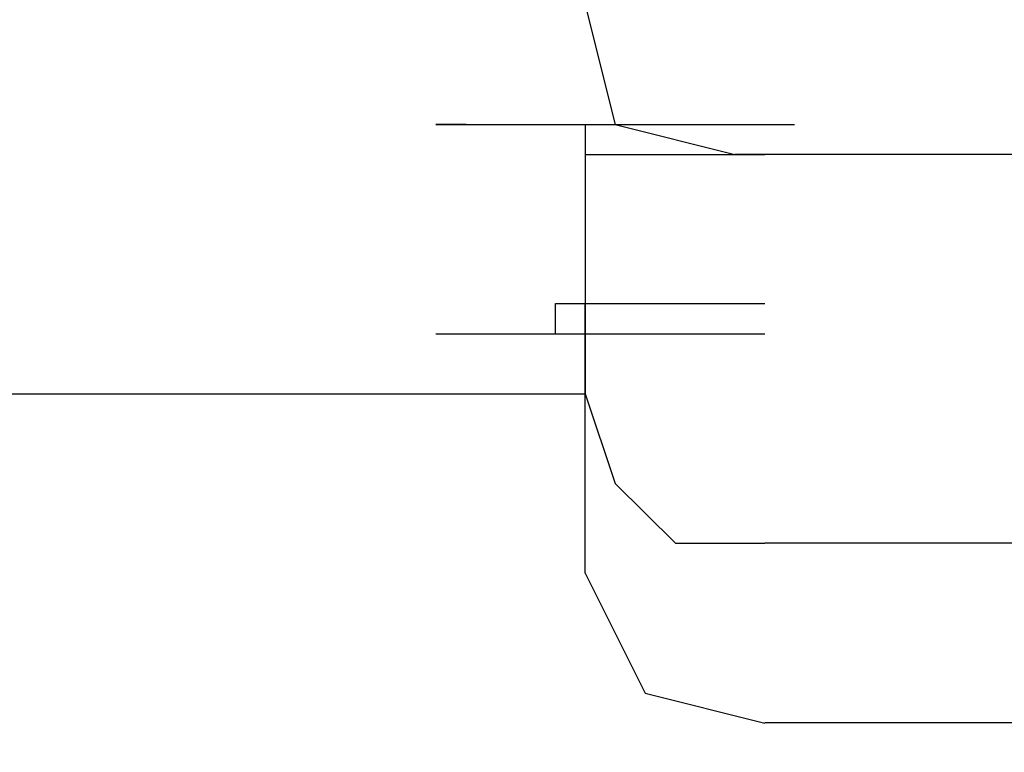
# Model space of a CAD drawing. Units: millimetres. Extents: x 0 to 250, y -250 to 0.
# Drawn here: x 53 to 54, y -199 to -198 of the extents above; entities that cross this region are included whole.
import ezdxf

# ---------------------------------------------------------------- set-up
doc = ezdxf.new("R2010")
doc.units = ezdxf.units.MM
doc.header["$MEASUREMENT"] = 0
doc.layers.add('Layer 1', color=7, linetype='Continuous')

msp = doc.modelspace()

# ---------------------------------------------------------------- linework, layer by layer
at = {"layer": 'Layer 1', "color": 7, "lineweight": 25, "true_color": 0xffffff}
for points in [[(53.54947, -198.19102), (53.57612, -198.29749), (53.68259, -198.32414)], [(53.44367, -198.29749), (53.41675, -198.29749), (53.57612, -198.29749)], [(53.41675, -198.29749), (53.57612, -198.29749)], [(53.41675, -198.29749), (53.57612, -198.29749)], [(53.41675, -198.29749), (53.57612, -198.29749)], [(53.41675, -198.29749), (53.57612, -198.29749)], [(53.41675, -198.29749), (53.57612, -198.29749)], [(53.41675, -198.29749), (53.57612, -198.29749)], [(53.41675, -198.29749), (53.57612, -198.29749)], [(53.41675, -198.29749), (53.57612, -198.29749)], [(53.41675, -198.29749), (53.57612, -198.29749)], [(53.41675, -198.29749), (53.57612, -198.29749)], [(53.41675, -198.29749), (53.57612, -198.29749)], [(53.41675, -198.29749), (53.57612, -198.29749)], [(53.41675, -198.29749), (53.57612, -198.29749)], [(53.41675, -198.29749), (53.57612, -198.29749)], [(53.41675, -198.29749), (53.57612, -198.29749)], [(53.41675, -198.29749), (53.57612, -198.29749)], [(53.41675, -198.29749), (53.57612, -198.29749)], [(53.41675, -198.29749), (53.57612, -198.29749)], [(53.41675, -198.29749), (53.57612, -198.29749)], [(53.41675, -198.29749), (53.57612, -198.29749)], [(53.41675, -198.29749), (53.57612, -198.29749)], [(53.41675, -198.29749), (53.57612, -198.29749)], [(53.41675, -198.29749), (53.57612, -198.29749)], [(53.41675, -198.29749), (53.57612, -198.29749)], [(53.41675, -198.29749), (53.57612, -198.29749)], [(53.41675, -198.29749), (53.57612, -198.29749)], [(53.41675, -198.29749), (53.57612, -198.29749)], [(53.41675, -198.29749), (53.57612, -198.29749)], [(53.41675, -198.29749), (53.57612, -198.29749)], [(53.41675, -198.29749), (53.57612, -198.29749)], [(53.41675, -198.29749), (53.57612, -198.29749)], [(53.41675, -198.29749), (53.57612, -198.29749)], [(53.41675, -198.29749), (53.57612, -198.29749)], [(53.41675, -198.29749), (53.57612, -198.29749)], [(53.41675, -198.29749), (53.57612, -198.29749)], [(53.41675, -198.29749), (53.57612, -198.29749)], [(53.41675, -198.29749), (53.57612, -198.29749)], [(53.41675, -198.29749), (53.57612, -198.29749)], [(53.41675, -198.29749), (53.57612, -198.29749)], [(53.41675, -198.29749), (53.57612, -198.29749)], [(53.41675, -198.29749), (53.57612, -198.29749)], [(53.41675, -198.29749), (53.57612, -198.29749)], [(53.41675, -198.29749), (53.57612, -198.29749)], [(53.41675, -198.29749), (53.57612, -198.29749)], [(53.41675, -198.29749), (53.57612, -198.29749)], [(53.41675, -198.29749), (53.57612, -198.29749)], [(53.41675, -198.29749), (53.57612, -198.29749)], [(53.41675, -198.29749), (53.57612, -198.29749)], [(53.41675, -198.29749), (53.57612, -198.29749)], [(53.41675, -198.29749), (53.57612, -198.29749)], [(53.41675, -198.29749), (53.57612, -198.29749)], [(53.41675, -198.29749), (53.57612, -198.29749)], [(53.41675, -198.29749), (53.57612, -198.29749)], [(53.41675, -198.29749), (53.57612, -198.29749)], [(53.41675, -198.29749), (53.57612, -198.29749)], [(53.41675, -198.29749), (53.57612, -198.29749)], [(53.41675, -198.29749), (53.57612, -198.29749)], [(53.41675, -198.29749), (53.57612, -198.29749)], [(53.41675, -198.29749), (53.57612, -198.29749)], [(53.41675, -198.29749), (53.57612, -198.29749)], [(53.41675, -198.29749), (53.57612, -198.29749)], [(53.41675, -198.29749), (53.57612, -198.29749)], [(53.41675, -198.29749), (53.57612, -198.29749)], [(53.41675, -198.29749), (53.57612, -198.29749)], [(53.41675, -198.29749), (53.57612, -198.29749)], [(53.41675, -198.29749), (53.57612, -198.29749)], [(53.41675, -198.29749), (53.57612, -198.29749)], [(53.41675, -198.29749), (53.57612, -198.29749)], [(53.41675, -198.29749), (53.57612, -198.29749)], [(53.41675, -198.29749), (53.57612, -198.29749)], [(53.41675, -198.29749), (53.57612, -198.29749)], [(53.41675, -198.29749), (53.57612, -198.29749)], [(53.41675, -198.29749), (53.57612, -198.29749)], [(53.41675, -198.29749), (53.57612, -198.29749)], [(53.41675, -198.29749), (53.57612, -198.29749)], [(53.41675, -198.29749), (53.57612, -198.29749)], [(53.41675, -198.29749), (53.57612, -198.29749)], [(53.41675, -198.29749), (53.57612, -198.29749)], [(53.41675, -198.29749), (53.57612, -198.29749)], [(53.41675, -198.29749), (53.57612, -198.29749)], [(53.41675, -198.29749), (53.57612, -198.29749)], [(53.41675, -198.29749), (53.57612, -198.29749)], [(53.41675, -198.29749), (53.57612, -198.29749)], [(53.41675, -198.29749), (53.57612, -198.29749)], [(53.41675, -198.29749), (53.44367, -198.29749), (53.6027, -198.29749)], [(53.44367, -198.29749), (53.6027, -198.29749)], [(53.44367, -198.29749), (53.6027, -198.29749)], [(53.44367, -198.29749), (53.6027, -198.29749)], [(53.44367, -198.29749), (53.6027, -198.29749)], [(53.44367, -198.29749), (53.6027, -198.29749)], [(53.44367, -198.29749), (53.6027, -198.29749)], [(53.44367, -198.29749), (53.6027, -198.29749)], [(53.44367, -198.29749), (53.6027, -198.29749)], [(53.44367, -198.29749), (53.6027, -198.29749)], [(53.44367, -198.29749), (53.6027, -198.29749)], [(53.44367, -198.29749), (53.6027, -198.29749)], [(53.44367, -198.29749), (53.6027, -198.29749)], [(53.44367, -198.29749), (53.6027, -198.29749)], [(53.44367, -198.29749), (53.6027, -198.29749)], [(53.44367, -198.29749), (53.6027, -198.29749)], [(53.44367, -198.29749), (53.6027, -198.29749)], [(53.44367, -198.29749), (53.6027, -198.29749)], [(53.44367, -198.29749), (53.6027, -198.29749)], [(53.44367, -198.29749), (53.6027, -198.29749)], [(53.44367, -198.29749), (53.6027, -198.29749)], [(53.44367, -198.29749), (53.6027, -198.29749)], [(53.44367, -198.29749), (53.6027, -198.29749)], [(53.44367, -198.29749), (53.6027, -198.29749)], [(53.44367, -198.29749), (53.6027, -198.29749)], [(53.44367, -198.29749), (53.6027, -198.29749)], [(53.44367, -198.29749), (53.6027, -198.29749)], [(53.44367, -198.29749), (53.6027, -198.29749)], [(53.44367, -198.29749), (53.6027, -198.29749)], [(53.44367, -198.29749), (53.6027, -198.29749)], [(53.44367, -198.29749), (53.6027, -198.29749)], [(53.44367, -198.29749), (53.6027, -198.29749)], [(53.44367, -198.29749), (53.6027, -198.29749)], [(53.44367, -198.29749), (53.6027, -198.29749)], [(53.44367, -198.29749), (53.6027, -198.29749)], [(53.44367, -198.29749), (53.6027, -198.29749)], [(53.44367, -198.29749), (53.6027, -198.29749)], [(53.44367, -198.29749), (53.6027, -198.29749)], [(53.44367, -198.29749), (53.6027, -198.29749)], [(53.44367, -198.29749), (53.6027, -198.29749)], [(53.44367, -198.29749), (53.6027, -198.29749)], [(53.44367, -198.29749), (53.6027, -198.29749)], [(53.44367, -198.29749), (53.6027, -198.29749)], [(53.44367, -198.29749), (53.6027, -198.29749)], [(53.44367, -198.29749), (53.6027, -198.29749)], [(53.44367, -198.29749), (53.6027, -198.29749)], [(53.44367, -198.29749), (53.6027, -198.29749)], [(53.44367, -198.29749), (53.6027, -198.29749)], [(53.44367, -198.29749), (53.6027, -198.29749)], [(53.44367, -198.29749), (53.6027, -198.29749)], [(53.44367, -198.29749), (53.6027, -198.29749)], [(53.44367, -198.29749), (53.6027, -198.29749)], [(53.44367, -198.29749), (53.6027, -198.29749)], [(53.44367, -198.29749), (53.6027, -198.29749)], [(53.44367, -198.29749), (53.6027, -198.29749)], [(53.44367, -198.29749), (53.6027, -198.29749)], [(53.44367, -198.29749), (53.6027, -198.29749)], [(53.44367, -198.29749), (53.6027, -198.29749)], [(53.44367, -198.29749), (53.6027, -198.29749)], [(53.44367, -198.29749), (53.6027, -198.29749)], [(53.44367, -198.29749), (53.6027, -198.29749)], [(53.44367, -198.29749), (53.6027, -198.29749)], [(53.44367, -198.29749), (53.46999, -198.29749), (53.62969, -198.29749)], [(53.44367, -198.29749), (53.6027, -198.29749)], [(53.44367, -198.29749), (53.6027, -198.29749)], [(53.44367, -198.29749), (53.6027, -198.29749)], [(53.44367, -198.29749), (53.6027, -198.29749)], [(53.44367, -198.29749), (53.6027, -198.29749)], [(53.44367, -198.29749), (53.6027, -198.29749)], [(53.44367, -198.29749), (53.6027, -198.29749)], [(53.44367, -198.29749), (53.6027, -198.29749)], [(53.44367, -198.29749), (53.6027, -198.29749)], [(53.44367, -198.29749), (53.6027, -198.29749)], [(53.44367, -198.29749), (53.6027, -198.29749)], [(53.44367, -198.29749), (53.6027, -198.29749)], [(53.44367, -198.29749), (53.6027, -198.29749)], [(53.44367, -198.29749), (53.6027, -198.29749)], [(53.44367, -198.29749), (53.6027, -198.29749)], [(53.44367, -198.29749), (53.6027, -198.29749)], [(53.44367, -198.29749), (53.6027, -198.29749)], [(53.44367, -198.29749), (53.6027, -198.29749)], [(53.44367, -198.29749), (53.6027, -198.29749)], [(53.44367, -198.29749), (53.6027, -198.29749)], [(53.44367, -198.29749), (53.6027, -198.29749)], [(53.44367, -198.29749), (53.6027, -198.29749)], [(53.44367, -198.29749), (53.6027, -198.29749)], [(53.44367, -198.29749), (53.6027, -198.29749)], [(53.44367, -198.29749), (53.6027, -198.29749)], [(53.44367, -198.29749), (53.6027, -198.29749)], [(53.44367, -198.29749), (53.6027, -198.29749)], [(53.44367, -198.29749), (53.6027, -198.29749)], [(53.44367, -198.29749), (53.6027, -198.29749)], [(53.44367, -198.29749), (53.6027, -198.29749)], [(53.44367, -198.29749), (53.6027, -198.29749)], [(53.44367, -198.29749), (53.6027, -198.29749)], [(53.44367, -198.29749), (53.6027, -198.29749)], [(53.44367, -198.29749), (53.46999, -198.29749), (53.62969, -198.29749)], [(53.46999, -198.29749), (53.62969, -198.29749)], [(53.46999, -198.29749), (53.62969, -198.29749)], [(53.46999, -198.29749), (53.62969, -198.29749)], [(53.46999, -198.29749), (53.62969, -198.29749)], [(53.46999, -198.29749), (53.62969, -198.29749)], [(53.46999, -198.29749), (53.62969, -198.29749)], [(53.46999, -198.29749), (53.62969, -198.29749)], [(53.46999, -198.29749), (53.62969, -198.29749)], [(53.46999, -198.29749), (53.62969, -198.29749)], [(53.46999, -198.29749), (53.62969, -198.29749)], [(53.46999, -198.29749), (53.62969, -198.29749)], [(53.46999, -198.29749), (53.62969, -198.29749)], [(53.46999, -198.29749), (53.62969, -198.29749)], [(53.46999, -198.29749), (53.62969, -198.29749)], [(53.46999, -198.29749), (53.62969, -198.29749)], [(53.46999, -198.29749), (53.62969, -198.29749)], [(53.46999, -198.29749), (53.62969, -198.29749)], [(53.46999, -198.29749), (53.62969, -198.29749)], [(53.46999, -198.29749), (53.62969, -198.29749)], [(53.46999, -198.29749), (53.62969, -198.29749)], [(53.46999, -198.29749), (53.62969, -198.29749)], [(53.46999, -198.29749), (53.62969, -198.29749)], [(53.46999, -198.29749), (53.62969, -198.29749)], [(53.46999, -198.29749), (53.62969, -198.29749)], [(53.46999, -198.29749), (53.62969, -198.29749)], [(53.46999, -198.29749), (53.62969, -198.29749)], [(53.46999, -198.29749), (53.62969, -198.29749)], [(53.46999, -198.29749), (53.62969, -198.29749)], [(53.46999, -198.29749), (53.62969, -198.29749)], [(53.46999, -198.29749), (53.62969, -198.29749)], [(53.46999, -198.29749), (53.62969, -198.29749)], [(53.46999, -198.29749), (53.62969, -198.29749)], [(53.46999, -198.29749), (53.62969, -198.29749)], [(53.46999, -198.29749), (53.62969, -198.29749)], [(53.46999, -198.29749), (53.62969, -198.29749)], [(53.46999, -198.29749), (53.62969, -198.29749)], [(53.46999, -198.29749), (53.62969, -198.29749)], [(53.46999, -198.29749), (53.62969, -198.29749)], [(53.46999, -198.29749), (53.62969, -198.29749)], [(53.46999, -198.29749), (53.62969, -198.29749)], [(53.46999, -198.29749), (53.62969, -198.29749)], [(53.46999, -198.29749), (53.62969, -198.29749)], [(53.46999, -198.29749), (53.62969, -198.29749)], [(53.46999, -198.29749), (53.62969, -198.29749)], [(53.46999, -198.29749), (53.49657, -198.29749), (53.65594, -198.29749)], [(53.46999, -198.29749), (53.62969, -198.29749)], [(53.46999, -198.29749), (53.62969, -198.29749)], [(53.46999, -198.29749), (53.62969, -198.29749)], [(53.46999, -198.29749), (53.62969, -198.29749)], [(53.46999, -198.29749), (53.62969, -198.29749)], [(53.46999, -198.29749), (53.62969, -198.29749)], [(53.46999, -198.29749), (53.62969, -198.29749)], [(53.46999, -198.29749), (53.62969, -198.29749)], [(53.46999, -198.29749), (53.62969, -198.29749)], [(53.46999, -198.29749), (53.62969, -198.29749)], [(53.46999, -198.29749), (53.62969, -198.29749)], [(53.46999, -198.29749), (53.62969, -198.29749)], [(53.46999, -198.29749), (53.62969, -198.29749)], [(53.46999, -198.29749), (53.62969, -198.29749)], [(53.46999, -198.29749), (53.62969, -198.29749)], [(53.46999, -198.29749), (53.62969, -198.29749)], [(53.46999, -198.29749), (53.62969, -198.29749)], [(53.46999, -198.29749), (53.62969, -198.29749)], [(53.46999, -198.29749), (53.49657, -198.29749), (53.65594, -198.29749)], [(53.49657, -198.29749), (53.65594, -198.29749)], [(53.49657, -198.29749), (53.65594, -198.29749)], [(53.49657, -198.29749), (53.65594, -198.29749)], [(53.49657, -198.29749), (53.65594, -198.29749)], [(53.49657, -198.29749), (53.65594, -198.29749)], [(53.49657, -198.29749), (53.65594, -198.29749)], [(53.49657, -198.29749), (53.65594, -198.29749)], [(53.49657, -198.29749), (53.65594, -198.29749)], [(53.49657, -198.29749), (53.65594, -198.29749)], [(53.49657, -198.29749), (53.65594, -198.29749)], [(53.49657, -198.29749), (53.65594, -198.29749)], [(53.49657, -198.29749), (53.65594, -198.29749)], [(53.49657, -198.29749), (53.65594, -198.29749)], [(53.49657, -198.29749), (53.65594, -198.29749)], [(53.49657, -198.29749), (53.65594, -198.29749)], [(53.49657, -198.29749), (53.65594, -198.29749)], [(53.49657, -198.29749), (53.65594, -198.29749)], [(53.49657, -198.29749), (53.65594, -198.29749)], [(53.49657, -198.29749), (53.65594, -198.29749)], [(53.49657, -198.29749), (53.65594, -198.29749)], [(53.49657, -198.29749), (53.65594, -198.29749)], [(53.49657, -198.29749), (53.65594, -198.29749)], [(53.49657, -198.29749), (53.65594, -198.29749)], [(53.49657, -198.29749), (53.65594, -198.29749)], [(53.49657, -198.29749), (53.65594, -198.29749)], [(53.49657, -198.29749), (53.65594, -198.29749)], [(53.49657, -198.29749), (53.65594, -198.29749)], [(53.49657, -198.29749), (53.65594, -198.29749)], [(53.49657, -198.29749), (53.65594, -198.29749)], [(53.49657, -198.29749), (53.65594, -198.29749)], [(53.49657, -198.29749), (53.65594, -198.29749)], [(53.49657, -198.29749), (53.65594, -198.29749)], [(53.49657, -198.29749), (53.65594, -198.29749)], [(53.49657, -198.29749), (53.65594, -198.29749)], [(53.49657, -198.29749), (53.52322, -198.29749), (53.68259, -198.29749)], [(53.49657, -198.29749), (53.65594, -198.29749)], [(53.49657, -198.29749), (53.65594, -198.29749)], [(53.49657, -198.29749), (53.65594, -198.29749)], [(53.49657, -198.29749), (53.65594, -198.29749)], [(53.49657, -198.29749), (53.65594, -198.29749)], [(53.49657, -198.29749), (53.65594, -198.29749)], [(53.49657, -198.29749), (53.65594, -198.29749)], [(53.49657, -198.29749), (53.65594, -198.29749)], [(53.49657, -198.29749), (53.65594, -198.29749)], [(53.49657, -198.29749), (53.65594, -198.29749)], [(53.49657, -198.29749), (53.65594, -198.29749)], [(53.49657, -198.29749), (53.65594, -198.29749)], [(53.49657, -198.29749), (53.65594, -198.29749)], [(53.49657, -198.29749), (53.65594, -198.29749)], [(53.49657, -198.29749), (53.65594, -198.29749)], [(53.49657, -198.29749), (53.52322, -198.29749), (53.68259, -198.29749)], [(53.52322, -198.29749), (53.68259, -198.29749)], [(53.52322, -198.29749), (53.68259, -198.29749)], [(53.52322, -198.29749), (53.68259, -198.29749)], [(53.52322, -198.29749), (53.68259, -198.29749)], [(53.52322, -198.29749), (53.68259, -198.29749)], [(53.52322, -198.29749), (53.68259, -198.29749)], [(53.52322, -198.29749), (53.68259, -198.29749)], [(53.52322, -198.29749), (53.68259, -198.29749)], [(53.52322, -198.29749), (53.68259, -198.29749)], [(53.52322, -198.29749), (53.68259, -198.29749)], [(53.52322, -198.29749), (53.68259, -198.29749)], [(53.52322, -198.29749), (53.68259, -198.29749)], [(53.52322, -198.29749), (53.68259, -198.29749)], [(53.52322, -198.29749), (53.68259, -198.29749)], [(53.52322, -198.29749), (53.68259, -198.29749)], [(53.52322, -198.29749), (53.68259, -198.29749)], [(53.52322, -198.29749), (53.68259, -198.29749)], [(53.52322, -198.29749), (53.68259, -198.29749)], [(53.52322, -198.29749), (53.68259, -198.29749)], [(53.52322, -198.29749), (53.68259, -198.29749)], [(53.52322, -198.29749), (53.68259, -198.29749)], [(53.52322, -198.29749), (53.68259, -198.29749)], [(53.52322, -198.29749), (53.68259, -198.29749)], [(53.52322, -198.29749), (53.68259, -198.29749)], [(53.52322, -198.29749), (53.68259, -198.29749)], [(53.52322, -198.29749), (53.68259, -198.29749)], [(53.52322, -198.29749), (53.68259, -198.29749)], [(53.52322, -198.29749), (53.68259, -198.29749)], [(53.52322, -198.29749), (53.54947, -198.29749), (53.70917, -198.29749)], [(53.52322, -198.29749), (53.68259, -198.29749)], [(53.52322, -198.29749), (53.68259, -198.29749)], [(53.52322, -198.29749), (53.68259, -198.29749)], [(53.52322, -198.29749), (53.68259, -198.29749)], [(53.52322, -198.29749), (53.68259, -198.29749)], [(53.52322, -198.29749), (53.68259, -198.29749)], [(53.52322, -198.29749), (53.68259, -198.29749)], [(53.52322, -198.29749), (53.68259, -198.29749)], [(53.52322, -198.29749), (53.68259, -198.29749)], [(53.52322, -198.29749), (53.68259, -198.29749)], [(53.52322, -198.29749), (53.68259, -198.29749)], [(53.52322, -198.29749), (53.68259, -198.29749)], [(53.52322, -198.29749), (53.68259, -198.29749)], [(53.52322, -198.29749), (53.54947, -198.29749), (53.70917, -198.29749)], [(53.54947, -198.29749), (53.70917, -198.29749)], [(53.54947, -198.29749), (53.70917, -198.29749)], [(53.54947, -198.29749), (53.70917, -198.29749)], [(53.54947, -198.29749), (53.70917, -198.29749)], [(53.54947, -198.29749), (53.70917, -198.29749)], [(53.54947, -198.29749), (53.70917, -198.29749)], [(53.54947, -198.29749), (53.70917, -198.29749)], [(53.54947, -198.29749), (53.70917, -198.29749)], [(53.54947, -198.29749), (53.70917, -198.29749)], [(53.54947, -198.29749), (53.70917, -198.29749)], [(53.54947, -198.29749), (53.70917, -198.29749)], [(53.54947, -198.29749), (53.70917, -198.29749)], [(53.54947, -198.29749), (53.70917, -198.29749)], [(53.54947, -198.29749), (53.70917, -198.29749)], [(53.54947, -198.29749), (53.70917, -198.29749)], [(53.54947, -198.29749), (53.70917, -198.29749)], [(53.54947, -198.29749), (53.70917, -198.29749)], [(53.54947, -198.29749), (53.70917, -198.29749)], [(53.54947, -198.29749), (53.70917, -198.29749)], [(53.54947, -198.29749), (53.70917, -198.29749)], [(53.54947, -198.29749), (53.70917, -198.29749)], [(53.54947, -198.29749), (53.70917, -198.29749)], [(53.54947, -198.29749), (53.70917, -198.29749)], [(53.54947, -198.29749), (53.57612, -198.29749), (53.73548, -198.29749)], [(53.54947, -198.29749), (53.54947, -198.53674)], [(53.54947, -198.29749), (53.70917, -198.29749)], [(53.54947, -198.29749), (53.70917, -198.29749)], [(53.54947, -198.29749), (53.54947, -198.32414), (53.70917, -198.32414)], [(53.57612, -198.29749), (53.73548, -198.29749)], [(53.57612, -198.29749), (53.73548, -198.29749)], [(53.57612, -198.29749), (53.73548, -198.29749)], [(53.57612, -198.29749), (53.73548, -198.29749)], [(53.57612, -198.29749), (53.73548, -198.29749)], [(53.57612, -198.29749), (53.73548, -198.29749)], [(53.57612, -198.29749), (53.73548, -198.29749)], [(53.57612, -198.29749), (53.73548, -198.29749)], [(53.57612, -198.29749), (53.73548, -198.29749)], [(53.57612, -198.29749), (53.73548, -198.29749)], [(53.57612, -198.29749), (53.73548, -198.29749)], [(53.57612, -198.29749), (53.73548, -198.29749)], [(53.57612, -198.29749), (53.73548, -198.29749)], [(53.57612, -198.29749), (53.73548, -198.29749)], [(53.57612, -198.29749), (53.73548, -198.29749)], [(53.57612, -198.29749), (53.73548, -198.29749)], [(53.54947, -198.32414), (53.70917, -198.32414)], [(53.54947, -198.32414), (53.70917, -198.32414)], [(53.54947, -198.32414), (53.70917, -198.32414)], [(53.54947, -198.32414), (53.70917, -198.32414)], [(53.54947, -198.32414), (53.70917, -198.32414)], [(53.54947, -198.32414), (53.70917, -198.32414)], [(53.54947, -198.32414), (53.70917, -198.32414)], [(53.54947, -198.32414), (53.70917, -198.32414)], [(53.54947, -198.32414), (53.70917, -198.32414)], [(53.54947, -198.32414), (53.70917, -198.32414)], [(53.54947, -198.32414), (53.70917, -198.32414)], [(53.54947, -198.32414), (53.70917, -198.32414)], [(53.54947, -198.32414), (53.70917, -198.32414)], [(54.21392, -198.32414), (53.68259, -198.32414)], [(53.52322, -198.48351), (53.52322, -198.45652), (53.68259, -198.45652)], [(53.52322, -198.45652), (53.68259, -198.45652)], [(53.52322, -198.45652), (53.68259, -198.45652)], [(53.52322, -198.45652), (53.68259, -198.45652)], [(53.52322, -198.45652), (53.68259, -198.45652)], [(53.52322, -198.45652), (53.68259, -198.45652)], [(53.52322, -198.45652), (53.68259, -198.45652)], [(53.52322, -198.45652), (53.68259, -198.45652)], [(53.52322, -198.45652), (53.68259, -198.45652)], [(53.52322, -198.45652), (53.68259, -198.45652)], [(53.52322, -198.45652), (53.54947, -198.45652), (53.70917, -198.45652)], [(53.54947, -198.45652), (53.70917, -198.45652)], [(53.54947, -198.45652), (53.70917, -198.45652)], [(53.54947, -198.45652), (53.70917, -198.45652)], [(53.54947, -198.45652), (53.70917, -198.45652)], [(53.54947, -198.45652), (53.70917, -198.45652)], [(53.54947, -198.45652), (53.70917, -198.45652)], [(53.54947, -198.45652), (53.70917, -198.45652)], [(53.54947, -198.45652), (53.70917, -198.45652)], [(53.54947, -198.45652), (53.70917, -198.45652)], [(53.54947, -198.45652), (53.70917, -198.45652)], [(53.54947, -198.45652), (53.70917, -198.45652)], [(53.54947, -198.45652), (53.70917, -198.45652)], [(53.54947, -198.45652), (53.70917, -198.45652)], [(53.54947, -198.45652), (53.70917, -198.45652)], [(53.54947, -198.45652), (53.70917, -198.45652)], [(53.54947, -198.45652), (53.70917, -198.45652)], [(53.54947, -198.45652), (53.70917, -198.45652)], [(53.54947, -198.69611), (53.54947, -198.45652)], [(53.41675, -198.48351), (53.57612, -198.48351)], [(53.41675, -198.48351), (53.57612, -198.48351)], [(53.41675, -198.48351), (53.57612, -198.48351)], [(53.41675, -198.48351), (53.57612, -198.48351)], [(53.41675, -198.48351), (53.57612, -198.48351)], [(53.41675, -198.48351), (53.57612, -198.48351)], [(53.41675, -198.48351), (53.57612, -198.48351)], [(53.41675, -198.48351), (53.57612, -198.48351)], [(53.41675, -198.48351), (53.57612, -198.48351)], [(53.41675, -198.48351), (53.57612, -198.48351)], [(53.41675, -198.48351), (53.57612, -198.48351)], [(53.41675, -198.48351), (53.57612, -198.48351)], [(53.41675, -198.48351), (53.57612, -198.48351)], [(53.41675, -198.48351), (53.57612, -198.48351)], [(53.41675, -198.48351), (53.57612, -198.48351)], [(53.41675, -198.48351), (53.57612, -198.48351)], [(53.41675, -198.48351), (53.57612, -198.48351)], [(53.41675, -198.48351), (53.57612, -198.48351)], [(53.41675, -198.48351), (53.57612, -198.48351)], [(53.41675, -198.48351), (53.57612, -198.48351)], [(53.41675, -198.48351), (53.57612, -198.48351)], [(53.41675, -198.48351), (53.57612, -198.48351)], [(53.41675, -198.48351), (53.57612, -198.48351)], [(53.41675, -198.48351), (53.57612, -198.48351)], [(53.41675, -198.48351), (53.57612, -198.48351)], [(53.41675, -198.48351), (53.57612, -198.48351)], [(53.41675, -198.48351), (53.57612, -198.48351)], [(53.41675, -198.48351), (53.57612, -198.48351)], [(53.41675, -198.48351), (53.57612, -198.48351)], [(53.41675, -198.48351), (53.57612, -198.48351)], [(53.41675, -198.48351), (53.57612, -198.48351)], [(53.41675, -198.48351), (53.57612, -198.48351)], [(53.41675, -198.48351), (53.57612, -198.48351)], [(53.41675, -198.48351), (53.57612, -198.48351)], [(53.41675, -198.48351), (53.57612, -198.48351)], [(53.41675, -198.48351), (53.57612, -198.48351)], [(53.41675, -198.48351), (53.57612, -198.48351)], [(53.41675, -198.48351), (53.57612, -198.48351)], [(53.41675, -198.48351), (53.57612, -198.48351)], [(53.41675, -198.48351), (53.57612, -198.48351)], [(53.41675, -198.48351), (53.57612, -198.48351)], [(53.41675, -198.48351), (53.57612, -198.48351)], [(53.41675, -198.48351), (53.57612, -198.48351)], [(53.41675, -198.48351), (53.57612, -198.48351)], [(53.41675, -198.48351), (53.57612, -198.48351)], [(53.41675, -198.48351), (53.57612, -198.48351)], [(53.41675, -198.48351), (53.57612, -198.48351)], [(53.41675, -198.48351), (53.44367, -198.48351), (53.6027, -198.48351)], [(53.41675, -198.48351), (53.57612, -198.48351)], [(53.41675, -198.48351), (53.57612, -198.48351)], [(53.41675, -198.48351), (53.57612, -198.48351)], [(53.41675, -198.48351), (53.57612, -198.48351)], [(53.41675, -198.48351), (53.57612, -198.48351)], [(53.41675, -198.48351), (53.57612, -198.48351)], [(53.41675, -198.48351), (53.57612, -198.48351)], [(53.41675, -198.48351), (53.57612, -198.48351)], [(53.41675, -198.48351), (53.57612, -198.48351)], [(53.41675, -198.48351), (53.57612, -198.48351)], [(53.41675, -198.48351), (53.57612, -198.48351)], [(53.41675, -198.48351), (53.57612, -198.48351)], [(53.41675, -198.48351), (53.57612, -198.48351)], [(53.41675, -198.48351), (53.57612, -198.48351)], [(53.41675, -198.48351), (53.57612, -198.48351)], [(53.41675, -198.48351), (53.57612, -198.48351)], [(53.41675, -198.48351), (53.57612, -198.48351)], [(53.41675, -198.48351), (53.57612, -198.48351)], [(53.41675, -198.48351), (53.57612, -198.48351)], [(53.41675, -198.48351), (53.57612, -198.48351)], [(53.41675, -198.48351), (53.57612, -198.48351)], [(53.41675, -198.48351), (53.57612, -198.48351)], [(53.41675, -198.48351), (53.57612, -198.48351)], [(53.41675, -198.48351), (53.57612, -198.48351)], [(53.41675, -198.48351), (53.57612, -198.48351)], [(53.41675, -198.48351), (53.57612, -198.48351)], [(53.41675, -198.48351), (53.57612, -198.48351)], [(53.41675, -198.48351), (53.57612, -198.48351)], [(53.41675, -198.48351), (53.57612, -198.48351)], [(53.41675, -198.48351), (53.57612, -198.48351)], [(53.41675, -198.48351), (53.57612, -198.48351)], [(53.41675, -198.48351), (53.57612, -198.48351)], [(53.41675, -198.48351), (53.57612, -198.48351)], [(53.41675, -198.48351), (53.57612, -198.48351)], [(53.41675, -198.48351), (53.57612, -198.48351)], [(53.41675, -198.48351), (53.57612, -198.48351)], [(53.41675, -198.48351), (53.57612, -198.48351)], [(53.41675, -198.48351), (53.57612, -198.48351)], [(53.41675, -198.48351), (53.57612, -198.48351)], [(53.41675, -198.48351), (53.57612, -198.48351)], [(53.41675, -198.48351), (53.57612, -198.48351)], [(53.41675, -198.48351), (53.57612, -198.48351)], [(53.41675, -198.48351), (53.57612, -198.48351)], [(53.41675, -198.48351), (53.57612, -198.48351)], [(53.41675, -198.48351), (53.57612, -198.48351)], [(53.41675, -198.48351), (53.57612, -198.48351)], [(53.41675, -198.48351), (53.57612, -198.48351)], [(53.41675, -198.48351), (53.57612, -198.48351)], [(53.41675, -198.48351), (53.57612, -198.48351)], [(53.41675, -198.48351), (53.57612, -198.48351)], [(53.41675, -198.48351), (53.57612, -198.48351)], [(53.41675, -198.48351), (53.57612, -198.48351)], [(53.41675, -198.48351), (53.57612, -198.48351)], [(53.41675, -198.48351), (53.57612, -198.48351)], [(53.41675, -198.48351), (53.57612, -198.48351)], [(53.41675, -198.48351), (53.57612, -198.48351)], [(53.41675, -198.48351), (53.57612, -198.48351)], [(53.41675, -198.48351), (53.57612, -198.48351)], [(53.41675, -198.48351), (53.57612, -198.48351)], [(53.41675, -198.48351), (53.57612, -198.48351)], [(53.41675, -198.48351), (53.57612, -198.48351)], [(53.41675, -198.48351), (53.57612, -198.48351)], [(53.41675, -198.48351), (53.57612, -198.48351)], [(53.41675, -198.48351), (53.57612, -198.48351)], [(53.41675, -198.48351), (53.57612, -198.48351)], [(53.41675, -198.48351), (53.57612, -198.48351)], [(53.41675, -198.48351), (53.57612, -198.48351)], [(53.41675, -198.48351), (53.57612, -198.48351)], [(53.41675, -198.48351), (53.57612, -198.48351)], [(53.41675, -198.48351), (53.57612, -198.48351)], [(53.41675, -198.48351), (53.57612, -198.48351)], [(53.41675, -198.48351), (53.57612, -198.48351)], [(53.41675, -198.48351), (53.57612, -198.48351)], [(53.41675, -198.48351), (53.57612, -198.48351)], [(53.41675, -198.48351), (53.44367, -198.48351), (53.6027, -198.48351)], [(53.44367, -198.48351), (53.6027, -198.48351)], [(53.44367, -198.48351), (53.6027, -198.48351)], [(53.44367, -198.48351), (53.6027, -198.48351)], [(53.44367, -198.48351), (53.6027, -198.48351)], [(53.44367, -198.48351), (53.6027, -198.48351)], [(53.44367, -198.48351), (53.6027, -198.48351)], [(53.44367, -198.48351), (53.6027, -198.48351)], [(53.44367, -198.48351), (53.6027, -198.48351)], [(53.44367, -198.48351), (53.6027, -198.48351)], [(53.44367, -198.48351), (53.6027, -198.48351)], [(53.44367, -198.48351), (53.6027, -198.48351)], [(53.44367, -198.48351), (53.6027, -198.48351)], [(53.44367, -198.48351), (53.6027, -198.48351)], [(53.44367, -198.48351), (53.6027, -198.48351)], [(53.44367, -198.48351), (53.6027, -198.48351)], [(53.44367, -198.48351), (53.6027, -198.48351)], [(53.44367, -198.48351), (53.6027, -198.48351)], [(53.44367, -198.48351), (53.6027, -198.48351)], [(53.44367, -198.48351), (53.6027, -198.48351)], [(53.44367, -198.48351), (53.6027, -198.48351)], [(53.44367, -198.48351), (53.6027, -198.48351)], [(53.44367, -198.48351), (53.6027, -198.48351)], [(53.44367, -198.48351), (53.6027, -198.48351)], [(53.44367, -198.48351), (53.6027, -198.48351)], [(53.44367, -198.48351), (53.6027, -198.48351)], [(53.44367, -198.48351), (53.6027, -198.48351)], [(53.44367, -198.48351), (53.6027, -198.48351)], [(53.44367, -198.48351), (53.6027, -198.48351)], [(53.44367, -198.48351), (53.6027, -198.48351)], [(53.44367, -198.48351), (53.6027, -198.48351)], [(53.44367, -198.48351), (53.6027, -198.48351)], [(53.44367, -198.48351), (53.6027, -198.48351)], [(53.44367, -198.48351), (53.6027, -198.48351)], [(53.44367, -198.48351), (53.6027, -198.48351)], [(53.44367, -198.48351), (53.6027, -198.48351)], [(53.44367, -198.48351), (53.6027, -198.48351)], [(53.44367, -198.48351), (53.6027, -198.48351)], [(53.44367, -198.48351), (53.6027, -198.48351)], [(53.44367, -198.48351), (53.6027, -198.48351)], [(53.44367, -198.48351), (53.6027, -198.48351)], [(53.44367, -198.48351), (53.6027, -198.48351)], [(53.44367, -198.48351), (53.6027, -198.48351)], [(53.44367, -198.48351), (53.6027, -198.48351)], [(53.44367, -198.48351), (53.46999, -198.48351), (53.62969, -198.48351)], [(53.44367, -198.48351), (53.6027, -198.48351)], [(53.44367, -198.48351), (53.6027, -198.48351)], [(53.44367, -198.48351), (53.6027, -198.48351)], [(53.44367, -198.48351), (53.6027, -198.48351)], [(53.44367, -198.48351), (53.6027, -198.48351)], [(53.44367, -198.48351), (53.6027, -198.48351)], [(53.44367, -198.48351), (53.6027, -198.48351)], [(53.44367, -198.48351), (53.6027, -198.48351)], [(53.44367, -198.48351), (53.6027, -198.48351)], [(53.44367, -198.48351), (53.6027, -198.48351)], [(53.44367, -198.48351), (53.6027, -198.48351)], [(53.44367, -198.48351), (53.6027, -198.48351)], [(53.44367, -198.48351), (53.6027, -198.48351)], [(53.44367, -198.48351), (53.6027, -198.48351)], [(53.44367, -198.48351), (53.6027, -198.48351)], [(53.44367, -198.48351), (53.6027, -198.48351)], [(53.44367, -198.48351), (53.6027, -198.48351)], [(53.44367, -198.48351), (53.6027, -198.48351)], [(53.44367, -198.48351), (53.46999, -198.48351), (53.62969, -198.48351)], [(53.46999, -198.48351), (53.62969, -198.48351)], [(53.46999, -198.48351), (53.62969, -198.48351)], [(53.46999, -198.48351), (53.62969, -198.48351)], [(53.46999, -198.48351), (53.62969, -198.48351)], [(53.46999, -198.48351), (53.62969, -198.48351)], [(53.46999, -198.48351), (53.62969, -198.48351)], [(53.46999, -198.48351), (53.62969, -198.48351)], [(53.46999, -198.48351), (53.62969, -198.48351)], [(53.46999, -198.48351), (53.62969, -198.48351)], [(53.46999, -198.48351), (53.62969, -198.48351)], [(53.46999, -198.48351), (53.62969, -198.48351)], [(53.46999, -198.48351), (53.62969, -198.48351)], [(53.46999, -198.48351), (53.62969, -198.48351)], [(53.46999, -198.48351), (53.62969, -198.48351)], [(53.46999, -198.48351), (53.62969, -198.48351)], [(53.46999, -198.48351), (53.62969, -198.48351)], [(53.46999, -198.48351), (53.62969, -198.48351)], [(53.46999, -198.48351), (53.62969, -198.48351)], [(53.46999, -198.48351), (53.62969, -198.48351)], [(53.46999, -198.48351), (53.62969, -198.48351)], [(53.46999, -198.48351), (53.62969, -198.48351)], [(53.46999, -198.48351), (53.62969, -198.48351)], [(53.46999, -198.48351), (53.62969, -198.48351)], [(53.46999, -198.48351), (53.62969, -198.48351)], [(53.46999, -198.48351), (53.62969, -198.48351)], [(53.46999, -198.48351), (53.62969, -198.48351)], [(53.46999, -198.48351), (53.62969, -198.48351)], [(53.46999, -198.48351), (53.62969, -198.48351)], [(53.46999, -198.48351), (53.62969, -198.48351)], [(53.46999, -198.48351), (53.49657, -198.48351), (53.65594, -198.48351)], [(53.46999, -198.48351), (53.62969, -198.48351)], [(53.46999, -198.48351), (53.62969, -198.48351)], [(53.46999, -198.48351), (53.62969, -198.48351)], [(53.46999, -198.48351), (53.62969, -198.48351)], [(53.46999, -198.48351), (53.62969, -198.48351)], [(53.46999, -198.48351), (53.62969, -198.48351)], [(53.46999, -198.48351), (53.62969, -198.48351)], [(53.46999, -198.48351), (53.62969, -198.48351)], [(53.46999, -198.48351), (53.62969, -198.48351)], [(53.46999, -198.48351), (53.62969, -198.48351)], [(53.46999, -198.48351), (53.62969, -198.48351)], [(53.46999, -198.48351), (53.62969, -198.48351)], [(53.46999, -198.48351), (53.62969, -198.48351)], [(53.46999, -198.48351), (53.49657, -198.48351), (53.65594, -198.48351)], [(53.49657, -198.48351), (53.65594, -198.48351)], [(53.49657, -198.48351), (53.65594, -198.48351)], [(53.49657, -198.48351), (53.65594, -198.48351)], [(53.49657, -198.48351), (53.65594, -198.48351)], [(53.49657, -198.48351), (53.65594, -198.48351)], [(53.49657, -198.48351), (53.65594, -198.48351)], [(53.49657, -198.48351), (53.65594, -198.48351)], [(53.49657, -198.48351), (53.65594, -198.48351)], [(53.49657, -198.48351), (53.65594, -198.48351)], [(53.49657, -198.48351), (53.65594, -198.48351)], [(53.49657, -198.48351), (53.65594, -198.48351)], [(53.49657, -198.48351), (53.65594, -198.48351)], [(53.49657, -198.48351), (53.65594, -198.48351)], [(53.49657, -198.48351), (53.65594, -198.48351)], [(53.49657, -198.48351), (53.65594, -198.48351)], [(53.49657, -198.48351), (53.65594, -198.48351)], [(53.49657, -198.48351), (53.65594, -198.48351)], [(53.49657, -198.48351), (53.65594, -198.48351)], [(53.49657, -198.48351), (53.65594, -198.48351)], [(53.49657, -198.48351), (53.65594, -198.48351)], [(53.49657, -198.48351), (53.65594, -198.48351)], [(53.49657, -198.48351), (53.65594, -198.48351)], [(53.49657, -198.48351), (53.65594, -198.48351)], [(53.49657, -198.48351), (53.65594, -198.48351)], [(53.49657, -198.48351), (53.52322, -198.48351), (53.68259, -198.48351)], [(53.49657, -198.48351), (53.65594, -198.48351)], [(53.49657, -198.48351), (53.65594, -198.48351)], [(53.49657, -198.48351), (53.65594, -198.48351)], [(53.49657, -198.48351), (53.65594, -198.48351)], [(53.49657, -198.48351), (53.65594, -198.48351)], [(53.49657, -198.48351), (53.65594, -198.48351)], [(53.49657, -198.48351), (53.65594, -198.48351)], [(53.49657, -198.48351), (53.65594, -198.48351)], [(53.49657, -198.48351), (53.65594, -198.48351)], [(53.49657, -198.48351), (53.65594, -198.48351)], [(53.49657, -198.48351), (53.65594, -198.48351)], [(53.49657, -198.48351), (53.52322, -198.48351), (53.68259, -198.48351)], [(53.52322, -198.48351), (53.68259, -198.48351)], [(53.52322, -198.48351), (53.68259, -198.48351)], [(53.52322, -198.48351), (53.68259, -198.48351)], [(53.52322, -198.48351), (53.68259, -198.48351)], [(53.52322, -198.48351), (53.68259, -198.48351)], [(53.52322, -198.48351), (53.68259, -198.48351)], [(53.52322, -198.48351), (53.68259, -198.48351)], [(53.52322, -198.48351), (53.68259, -198.48351)], [(53.52322, -198.48351), (53.68259, -198.48351)], [(53.52322, -198.48351), (53.68259, -198.48351)], [(53.52322, -198.48351), (53.68259, -198.48351)], [(53.52322, -198.48351), (53.68259, -198.48351)], [(53.52322, -198.48351), (53.68259, -198.48351)], [(53.52322, -198.48351), (53.68259, -198.48351)], [(53.52322, -198.48351), (53.68259, -198.48351)], [(53.52322, -198.48351), (53.68259, -198.48351)], [(53.52322, -198.48351), (53.68259, -198.48351)], [(53.52322, -198.48351), (53.68259, -198.48351)], [(53.52322, -198.48351), (53.68259, -198.48351)], [(53.52322, -198.48351), (53.68259, -198.48351)], [(53.52322, -198.48351), (53.68259, -198.48351)], [(53.52322, -198.48351), (53.68259, -198.48351)], [(53.52322, -198.48351), (53.54947, -198.48351), (53.70917, -198.48351)], [(53.54947, -198.48351), (53.70917, -198.48351)], [(53.54947, -198.48351), (53.70917, -198.48351)], [(53.54947, -198.48351), (53.70917, -198.48351)], [(53.54947, -198.48351), (53.70917, -198.48351)], [(53.54947, -198.48351), (53.70917, -198.48351)], [(53.54947, -198.48351), (53.70917, -198.48351)], [(53.54947, -198.48351), (53.70917, -198.48351)], [(52.48675, -198.53674), (53.28364, -198.53674)], [(53.28364, -198.53674), (53.54947, -198.53674)], [(53.54947, -198.53674), (53.57612, -198.61622), (53.62969, -198.66946), (53.70917, -198.66946)], [(54.16068, -198.66946), (53.70917, -198.66946)], [(53.54947, -198.69611), (53.6027, -198.80257), (53.70917, -198.82916)], [(53.70917, -198.82855), (54.13444, -198.82855)]]:
    msp.add_lwpolyline(points, dxfattribs=at)
msp.add_open_spline([(48.04855, -198.77592), (48.04855, -198.77592), (48.89868, -199.41345), (48.89868, -199.41345), (53.08679, -202.41958), (58.82339, -202.42584), (63.01082, -199.41345), (63.01082, -199.41345), (63.86128, -198.77592), (63.86128, -198.77592)], degree=3, knots=[0, 0, 0, 0, 1, 1, 1, 2, 2, 2, 3, 3, 3, 3], dxfattribs=at)

doc.saveas('drawing.dxf')
